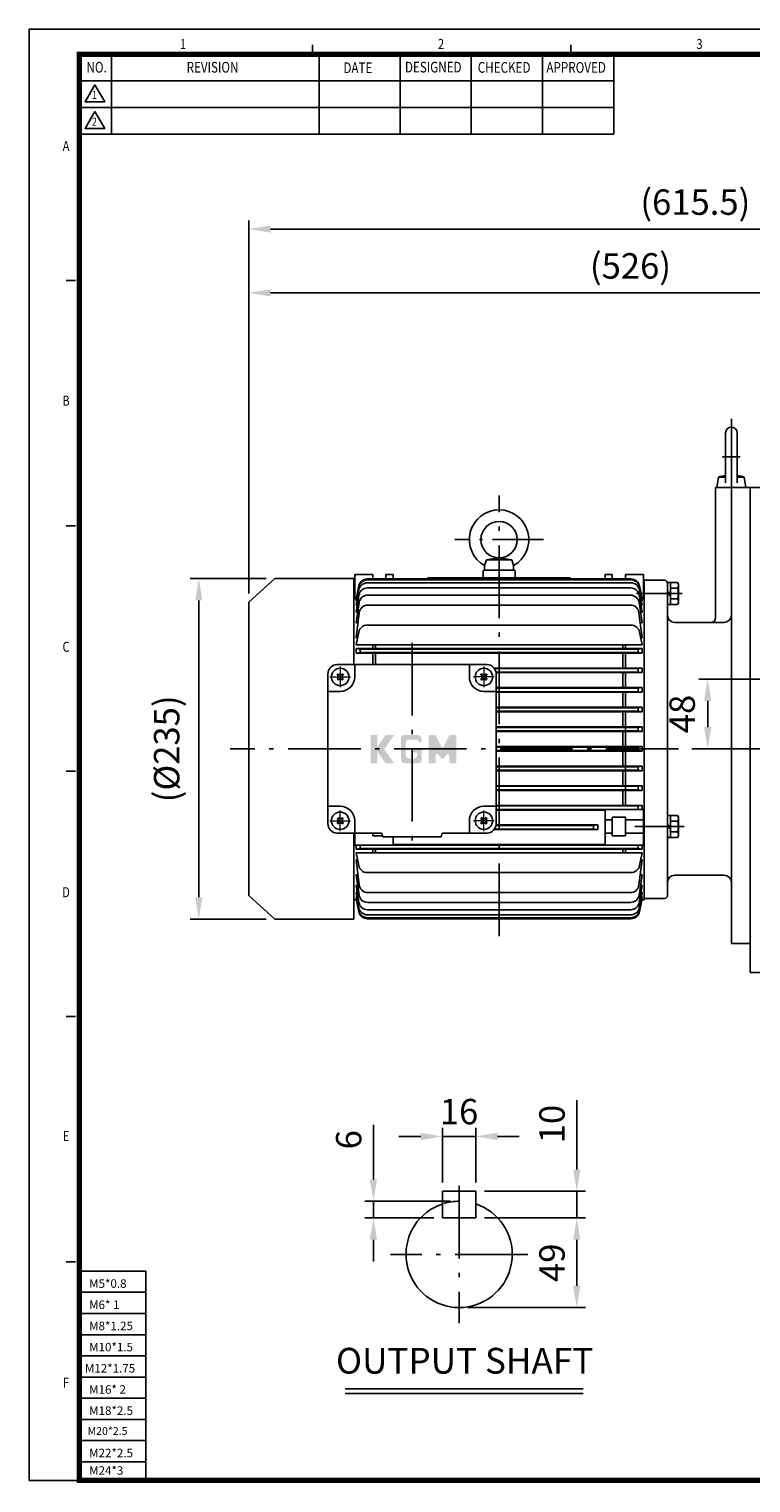
# Model space of a CAD drawing. Units: millimetres. Extents: x 24339 to 25764, y 6594 to 7595.
# Drawn here: x 24339 to 24836, y 6594 to 7595 of the extents above; entities that cross this region are included whole.
import ezdxf
from ezdxf.enums import TextEntityAlignment as Align

# ---------------------------------------------------------------- set-up
doc = ezdxf.new("R2010")
doc.units = ezdxf.units.MM
doc.header["$LTSCALE"] = 4
for name, pattern in [('CENTER', [18.25, 12.5, -2.5, 0.75, -2.5]), ('CENTER2', [28.575, 19.05, -3.175, 3.175, -3.175]), ('HIDDEN', [3.75, 2.5, -1.25])]:
    doc.linetypes.add(name, pattern=pattern)
for name, color, linetype in [('1', 7, 'Continuous'), ('2', 3, 'CENTER'), ('4', 4, 'Continuous'), ('LI', 3, 'Continuous')]:
    doc.layers.add(name, color=color, linetype=linetype)
doc.layers.add('CENTER', color=1, linetype='CENTER', lineweight=13)
doc.styles.add('ROMANS', font='arial.ttf', dxfattribs={"height": 2.5})
doc.styles.get("Standard").update_dxf_attribs({"font": 'romans.shx', "width": 0.8, "height": 17.5})
doc.dimstyles.new('ISO-25', dxfattribs={"dimtxt": 2.5, "dimasz": 2.5, "dimexe": 1.25, "dimexo": 0.625, "dimtad": 1, "dimdsep": 46, "dimtxsty": 'Standard', "dimcen": 2.5, "dimazin": 2, "dimtfac": 1, "dimtmove": 0, "dimatfit": 3, "dimfxl": 0, "dimarcsym": 0})

# ---------------------------------------------------------------- blocks, each defined once
blk = doc.blocks.new('*D1')
at = {"layer": '4', "color": 4, "lineweight": -2, "transparency": 16777216}
for p, q in [((24576.2, 6803.4), (24576.2, 6841)), ((24629.2, 6788.4), (24570.2, 6788.4)), ((24576.2, 6776.9), (24576.2, 6788.4)), ((24617.8, 6776.9), (24570.2, 6776.9)), ((24576.2, 6761.9), (24576.2, 6746.9))]:
    blk.add_line(p, q, dxfattribs=at)
at = {"layer": '4', "color": 4, "transparency": 16777216}
for points in [[(24573.7, 6803.4), (24578.7, 6803.4), (24576.2, 6788.4)], [(24573.7, 6761.9), (24578.7, 6761.9), (24576.2, 6776.9)]]:
    blk.add_solid(points, dxfattribs=at)
at = {"layer": 'DEFPOINTS', "color": 0, "transparency": 16777216}
for p in [(24635.2, 6788.4), (24576.2, 6776.9), (24623.8, 6776.9)]:
    blk.add_point(p, dxfattribs=at)
at = {"layer": '4', "color": 4, "transparency": 16777216, "insert": (24561.4, 6830.7), "char_height": 17.5, "attachment_point": 5, "rotation": 90}
blk.add_mtext('6', dxfattribs=at)
blk = doc.blocks.new('*D2')
at = {"layer": '4', "color": 4, "lineweight": -2, "transparency": 16777216}
for p, q in [((24623.8, 6801.2), (24623.8, 6839)), ((24646.7, 6801.2), (24646.7, 6839)), ((24608.8, 6833), (24593.8, 6833)), ((24623.8, 6833), (24646.7, 6833)), ((24661.7, 6833), (24676.7, 6833))]:
    blk.add_line(p, q, dxfattribs=at)
at = {"layer": '4', "color": 4, "transparency": 16777216}
for points in [[(24608.8, 6835.5), (24608.8, 6830.5), (24623.8, 6833)], [(24661.7, 6835.5), (24661.7, 6830.5), (24646.7, 6833)]]:
    blk.add_solid(points, dxfattribs=at)
at = {"layer": 'DEFPOINTS', "color": 0, "transparency": 16777216}
for p in [(24646.7, 6833), (24623.8, 6795.2), (24646.7, 6795.2)]:
    blk.add_point(p, dxfattribs=at)
at = {"layer": '4', "color": 4, "transparency": 16777216, "insert": (24635.2, 6847.8), "char_height": 17.5, "attachment_point": 5}
blk.add_mtext('16', dxfattribs=at)
blk = doc.blocks.new('*D3')
at = {"layer": '4', "color": 4, "lineweight": -2, "transparency": 16777216}
for p, q in [((24652.7, 6776.9), (24722.3, 6776.9)), ((24716.3, 6730.2), (24716.3, 6761.9)), ((24641.2, 6715.2), (24722.3, 6715.2))]:
    blk.add_line(p, q, dxfattribs=at)
at = {"layer": '4', "color": 4, "transparency": 16777216}
for points in [[(24713.8, 6761.9), (24718.8, 6761.9), (24716.3, 6776.9)], [(24713.8, 6730.2), (24718.8, 6730.2), (24716.3, 6715.2)]]:
    blk.add_solid(points, dxfattribs=at)
at = {"layer": 'DEFPOINTS', "color": 0, "transparency": 16777216}
for p in [(24646.7, 6776.9), (24716.3, 6776.9), (24635.2, 6715.2)]:
    blk.add_point(p, dxfattribs=at)
at = {"layer": '4', "color": 4, "transparency": 16777216, "insert": (24701.5, 6746), "char_height": 17.5, "attachment_point": 5, "rotation": 90}
blk.add_mtext('49', dxfattribs=at)
blk = doc.blocks.new('*D4')
at = {"layer": '4', "color": 4, "lineweight": -2, "transparency": 16777216}
for p, q in [((24716.3, 6810.2), (24716.3, 6857.9)), ((24652.7, 6795.2), (24722.3, 6795.2)), ((24716.3, 6776.9), (24716.3, 6795.2)), ((24652.7, 6776.9), (24722.3, 6776.9)), ((24716.3, 6761.9), (24716.3, 6746.9))]:
    blk.add_line(p, q, dxfattribs=at)
at = {"layer": '4', "color": 4, "transparency": 16777216}
for points in [[(24713.8, 6810.2), (24718.8, 6810.2), (24716.3, 6795.2)], [(24713.8, 6761.9), (24718.8, 6761.9), (24716.3, 6776.9)]]:
    blk.add_solid(points, dxfattribs=at)
at = {"layer": 'DEFPOINTS', "color": 0, "transparency": 16777216}
for p in [(24646.7, 6795.2), (24716.3, 6795.2), (24646.7, 6776.9)]:
    blk.add_point(p, dxfattribs=at)
at = {"layer": '4', "color": 4, "transparency": 16777216, "insert": (24701.5, 6841.5), "char_height": 17.5, "attachment_point": 5, "rotation": 90}
blk.add_mtext('10', dxfattribs=at)
blk = doc.blocks.new('*D32')
at = {"layer": '4', "color": 0, "lineweight": -2, "transparency": 16777216}
for p, q in [((24816.8, 7147.8), (24800.5, 7147.8)), ((24806.5, 7132.8), (24806.5, 7114.8)), ((24816.8, 7099.8), (24800.5, 7099.8))]:
    blk.add_line(p, q, dxfattribs=at)
at = {"layer": '4', "color": 0, "transparency": 16777216}
for points in [[(24804, 7132.8), (24809, 7132.8), (24806.5, 7147.8)], [(24804, 7114.8), (24809, 7114.8), (24806.5, 7099.8)]]:
    blk.add_solid(points, dxfattribs=at)
at = {"layer": 'DEFPOINTS', "color": 0, "transparency": 16777216}
for p in [(24822.8, 7147.8), (24806.5, 7099.8), (24822.8, 7099.8)]:
    blk.add_point(p, dxfattribs=at)
at = {"layer": '4', "color": 0, "transparency": 16777216, "insert": (24791.2, 7123.8), "char_height": 17.5, "attachment_point": 5, "rotation": 90}
blk.add_mtext('48', dxfattribs=at)
blk = doc.blocks.new('*D33')
at = {"layer": '4', "color": 0, "lineweight": -2, "transparency": 16777216}
for p, q in [((24490.3, 7206.8), (24490.3, 7419.7)), ((25016.3, 7343.8), (25016.3, 7419.7)), ((25001.3, 7413.7), (24505.3, 7413.7))]:
    blk.add_line(p, q, dxfattribs=at)
at = {"layer": '4', "color": 0, "transparency": 16777216}
for points in [[(24505.3, 7416.2), (24505.3, 7411.2), (24490.3, 7413.7)], [(25001.3, 7416.2), (25001.3, 7411.2), (25016.3, 7413.7)]]:
    blk.add_solid(points, dxfattribs=at)
at = {"layer": 'DEFPOINTS', "color": 0, "transparency": 16777216}
for p in [(24490.3, 7413.7), (25016.3, 7337.8), (24490.3, 7200.8)]:
    blk.add_point(p, dxfattribs=at)
at = {"layer": '4', "color": 0, "transparency": 16777216, "insert": (24753.3, 7430), "char_height": 17.5, "attachment_point": 5}
blk.add_mtext('(526)', dxfattribs=at)
blk = doc.blocks.new('*D34')
at = {"layer": '4', "color": 0, "lineweight": -2, "transparency": 16777216}
for p, q in [((24490.3, 7206.8), (24490.3, 7463.6)), ((24505.3, 7457.6), (25090.8, 7457.6)), ((25105.8, 7180.3), (25105.8, 7463.6))]:
    blk.add_line(p, q, dxfattribs=at)
at = {"layer": '4', "color": 0, "transparency": 16777216}
for points in [[(24505.3, 7460.1), (24505.3, 7455.1), (24490.3, 7457.6)], [(25090.8, 7460.1), (25090.8, 7455.1), (25105.8, 7457.6)]]:
    blk.add_solid(points, dxfattribs=at)
at = {"layer": 'DEFPOINTS', "color": 0, "transparency": 16777216}
for p in [(25105.8, 7457.6), (24490.3, 7200.8), (25105.8, 7174.3)]:
    blk.add_point(p, dxfattribs=at)
at = {"layer": '4', "color": 0, "transparency": 16777216, "insert": (24798, 7473.9), "char_height": 17.5, "attachment_point": 5}
blk.add_mtext('(615.5)', dxfattribs=at)
blk = doc.blocks.new('A$C4A511A03')
for p, q in [((0.3, 3.2), (0, 3.4)), ((0.3, 1.1), (0, 0.9)), ((1.1, 4), (0.9, 4.3)), ((1.1, 0.3), (0.9, 0)), ((3.2, 4), (3.4, 4.3)), ((3.2, 0.3), (3.4, 0)), ((4, 3.2), (4.3, 3.4)), ((4, 1.1), (4.3, 0.9))]:
    blk.add_line(p, q)
for centre, radius, start, end in [((2.2, 2.2), 2.5, 120, 150), ((2.2, 2.2), 2.5, 210, 240), ((-0.3, 2.2), 1.25, 300, 60), ((2.2, 4.7), 1.25, 210, 330), ((2.2, -0.3), 1.25, 30, 150), ((2.2, 2.2), 2.5, 30, 60), ((4.7, 2.2), 1.25, 120, 240), ((2.2, 2.2), 2.5, 300, 330)]:
    blk.add_arc(centre, radius, start, end)
blk = doc.blocks.new('*D37')
at = {"layer": '4', "color": 0, "lineweight": -2, "transparency": 16777216}
for p, q in [((24502.3, 7217), (24449.9, 7217)), ((24455.9, 7202), (24455.9, 6997.6)), ((24502.3, 6982.6), (24449.9, 6982.6))]:
    blk.add_line(p, q, dxfattribs=at)
at = {"layer": '4', "color": 0, "transparency": 16777216}
for points in [[(24453.4, 7202), (24458.4, 7202), (24455.9, 7217)], [(24453.4, 6997.6), (24458.4, 6997.6), (24455.9, 6982.6)]]:
    blk.add_solid(points, dxfattribs=at)
at = {"layer": 'DEFPOINTS', "color": 0, "transparency": 16777216}
for p in [(24508.3, 7217), (24455.9, 6982.6), (24508.3, 6982.6)]:
    blk.add_point(p, dxfattribs=at)
at = {"layer": '4', "color": 0, "transparency": 16777216, "insert": (24436, 7099.8), "char_height": 17.5, "attachment_point": 5, "rotation": 90}
blk.add_mtext('(%%C235)', dxfattribs=at)

msp = doc.modelspace()

# ---------------------------------------------------------------- hatches: boundary and pattern name
at = {"layer": '4', "lineweight": 15}
h = msp.add_hatch(color=256, dxfattribs=at)
h.paths.add_polyline_path([(24583.664, 7099.525), (24590.517, 7109.312), (24584.583, 7109.312), (24579.357, 7101.848, 0.31529879), (24579.357, 7097.201), (24584.583, 7089.738), (24590.517, 7089.738)])
h.paths.add_polyline_path([(24607.091, 7089.817, 0.41421356), (24609.521, 7092.247), (24609.521, 7098.792, 0.41421356), (24607.901, 7100.413), (24603.035, 7100.413), (24603.035, 7098.793, 0.41421356), (24604.655, 7097.172), (24606.28, 7097.172), (24606.28, 7095.488, -0.41421356), (24603.85, 7093.058), (24600.838, 7093.058, -0.41421356), (24598.407, 7095.488), (24598.407, 7103.718, -0.41421356), (24600.838, 7106.149), (24606.28, 7106.149, -0.41421356), (24607.091, 7105.338), (24607.091, 7104.528), (24609.521, 7104.528), (24609.521, 7106.149, 0.41421356), (24606.28, 7109.39), (24597.597, 7109.39, 0.41421356), (24595.166, 7106.959), (24595.166, 7092.247, 0.41421356), (24597.597, 7089.817)])
h.paths.add_polyline_path([(24628.525, 7095.183), (24628.525, 7090.872, 0.41421356), (24629.66, 7089.738), (24632.252, 7089.738, 0.41421356), (24633.387, 7090.872), (24633.387, 7108.178, 0.41421356), (24632.252, 7109.312), (24629.236, 7109.312, 0.28734054), (24628.215, 7108.673), (24624.799, 7101.629, -0.62639948), (24622.758, 7101.629), (24619.342, 7108.673, 0.28734053), (24618.321, 7109.312), (24615.304, 7109.312, 0.41421356), (24614.17, 7108.178), (24614.17, 7090.872, 0.41421356), (24615.304, 7089.738), (24617.897, 7089.738, 0.41421356), (24619.032, 7090.872), (24619.032, 7095.183, -0.73567998), (24621.099, 7095.827), (24622.845, 7093.3, 0.52461877), (24624.712, 7093.3), (24626.458, 7095.827, -0.73567999)])
at = {"layer": 'LI'}
msp.add_hatch(color=4, dxfattribs=at).paths.add_polyline_path([(24578.857, 7109.227), (24574.388, 7109.227), (24574.388, 7089.709), (24578.857, 7089.709)])

# ---------------------------------------------------------------- linework, layer by layer
at = {"color": 4}
for p, q in [((24338.91, 7595.286), (25762.015, 7595.286)), ((24338.91, 7595.286), (24338.91, 6596.236)), ((24373.611, 6596.236), (24338.91, 6596.236))]:
    msp.add_line(p, q, dxfattribs=at)
for p, q in [((24827.812, 7279.812), (24817.812, 7279.812)), ((24835.812, 7279.812), (24835.812, 7147.812)), ((24654.12, 7229.812), (24652.786, 7225.917)), ((24662.786, 7231.312), (24654.12, 7229.812)), ((24671.453, 7229.812), (24654.12, 7229.812)), ((24671.453, 7229.812), (24662.786, 7231.312)), ((24672.786, 7225.917), (24671.453, 7229.812)), ((24562.786, 7211.241), (24562.786, 7217.012)), ((24563.286, 7203.134), (24563.286, 7219.849)), ((24563.286, 7219.849), (24575.786, 7219.849)), ((24575.786, 7216.803), (24575.786, 7219.849)), ((24584.786, 7216.803), (24584.786, 7219.849)), ((24584.786, 7219.849), (24589.786, 7219.849)), ((24589.786, 7216.803), (24589.786, 7219.849)), ((24652.786, 7225.917), (24652.786, 7222.812)), ((24672.786, 7222.812), (24672.786, 7225.917)), ((24735.786, 7216.803), (24735.786, 7219.849)), ((24740.786, 7219.849), (24735.786, 7219.849)), ((24740.786, 7216.803), (24740.786, 7219.849)), ((24762.286, 7219.849), (24749.786, 7219.849)), ((24749.786, 7216.803), (24749.786, 7219.849)), ((24762.286, 7203.134), (24762.286, 7219.849)), ((24562.786, 7202.812), (24562.786, 7215.821)), ((24562.786, 7215.812), (24562.786, 7157.812)), ((24562.786, 7215.812), (24563.286, 7215.812)), ((24562.786, 7202.812), (24562.786, 7215.812)), ((24562.786, 7215.812), (24562.786, 7157.812)), ((24762.786, 7215.821), (24762.286, 7215.821)), ((24762.786, 7215.812), (24776.786, 7215.812)), ((24762.812, 7215.812), (24776.812, 7215.812)), ((24778.786, 7214.247), (24778.786, 7099.812)), ((24785.705, 7214.247), (24778.786, 7214.247)), ((24780.786, 7214.247), (24780.786, 7199.236)), ((24785.705, 7210.495), (24780.786, 7210.495)), ((24785.705, 7214.247), (24786.286, 7213.241)), ((24786.286, 7213.241), (24786.286, 7200.241)), ((24562.786, 7203.821), (24562.786, 7199.812)), ((24562.786, 7202.241), (24562.786, 7203.323)), ((24562.786, 7203.312), (24562.786, 7199.812)), ((24562.786, 7203.312), (24562.786, 7199.812)), ((24562.786, 7203.312), (24562.786, 7157.812)), ((24562.786, 7157.812), (24562.786, 7203.312)), ((24562.786, 7202.812), (24562.786, 7199.812)), ((24562.786, 7199.812), (24562.786, 7202.812)), ((24562.786, 7202.812), (24562.786, 7199.812)), ((24562.786, 7202.812), (24562.786, 7199.812)), ((24562.786, 7202.812), (24562.786, 7199.812)), ((24562.786, 7157.812), (24562.786, 7202.312)), ((24562.786, 7202.312), (24562.786, 7157.812)), ((24562.786, 7202.312), (24562.786, 7199.812)), ((24562.786, 7202.312), (24562.786, 7199.812)), ((24562.786, 7202.241), (24562.786, 7199.812)), ((24562.786, 7199.812), (24562.786, 7157.812)), ((24564.354, 7203.134), (24563.286, 7203.134)), ((24761.219, 7203.134), (24762.286, 7203.134)), ((24778.786, 7199.236), (24785.705, 7199.236)), ((24785.705, 7202.988), (24780.786, 7202.988)), ((24786.286, 7200.241), (24785.705, 7199.236)), ((24817.812, 7186.812), (24783.786, 7186.812)), ((24788.294, 7186.812), (24783.812, 7186.812)), ((24817.812, 7186.812), (24788.294, 7186.812)), ((24761.286, 7168.921), (24564.286, 7168.921)), ((24758.523, 7168.526), (24567.05, 7168.526)), ((24758.523, 7166.116), (24567.05, 7166.116)), ((24761.286, 7165.748), (24564.286, 7165.748)), ((24761.286, 7155.445), (24659.303, 7155.445)), ((24758.523, 7155.021), (24659.625, 7155.021)), ((24758.339, 7152.622), (24660.653, 7152.622)), ((24660.653, 7152.622), (24758.523, 7152.622)), ((24761.286, 7152.244), (24660.719, 7152.244)), ((24761.286, 7141.94), (24660.786, 7141.94)), ((24758.523, 7141.521), (24660.786, 7141.521)), ((24758.523, 7139.122), (24660.786, 7139.122)), ((24761.286, 7138.739), (24660.786, 7138.739)), ((24748.054, 7138.731), (24748.054, 7128.403)), ((24749.786, 7138.731), (24749.786, 7128.403)), ((24761.286, 7128.434), (24660.786, 7128.434)), ((24758.523, 7128.021), (24660.786, 7128.021)), ((24758.523, 7128.021), (24761.286, 7128.434)), ((24758.523, 7128.021), (24758.523, 7125.622)), ((24761.286, 7128.434), (24761.286, 7125.233)), ((24758.523, 7125.622), (24660.786, 7125.622)), ((24761.286, 7125.233), (24660.786, 7125.233)), ((24748.054, 7125.203), (24748.054, 7114.934)), ((24749.786, 7125.203), (24749.786, 7114.934)), ((24749.786, 7060.886), (24749.786, 7120.312)), ((24758.523, 7125.622), (24761.286, 7125.233)), ((24761.286, 7114.921), (24660.786, 7114.921)), ((24758.523, 7114.521), (24660.786, 7114.521)), ((24758.523, 7112.122), (24660.786, 7112.122)), ((24761.286, 7111.727), (24660.786, 7111.727)), ((24748.054, 7111.734), (24748.054, 7101.422)), ((24749.786, 7111.734), (24749.786, 7101.422)), ((24758.339, 7114.521), (24754.489, 7114.521)), ((24758.523, 7114.521), (24761.286, 7114.921)), ((24758.523, 7114.521), (24758.523, 7112.122)), ((24758.523, 7112.122), (24761.286, 7111.727)), ((24761.286, 7111.727), (24761.286, 7114.921)), ((24761.286, 7101.422), (24660.786, 7101.422)), ((24758.523, 7101.018), (24660.786, 7101.018)), ((24758.523, 7098.607), (24660.786, 7098.607)), ((24761.286, 7098.202), (24660.786, 7098.202)), ((24748.054, 7098.202), (24748.054, 7087.91)), ((24749.786, 7098.202), (24749.786, 7087.91)), ((24758.523, 7101.018), (24761.286, 7101.422)), ((24758.523, 7101.018), (24758.523, 7098.607)), ((24758.523, 7098.607), (24761.286, 7098.202)), ((24761.286, 7099.812), (24761.286, 7101.422)), ((24761.286, 7099.812), (24761.286, 7098.202)), ((24778.786, 7099.812), (24778.786, 6998.812)), ((24761.286, 7087.897), (24660.786, 7087.897)), ((24758.523, 7087.503), (24660.786, 7087.503)), ((24758.523, 7087.503), (24761.286, 7087.897)), ((24758.523, 7087.503), (24758.523, 7085.104)), ((24761.286, 7087.897), (24761.286, 7084.703)), ((24758.523, 7085.104), (24660.786, 7085.104)), ((24761.286, 7084.703), (24660.786, 7084.703)), ((24748.054, 7074.422), (24748.054, 7084.71)), ((24748.054, 7084.691), (24748.054, 7074.41)), ((24749.786, 7084.71), (24749.786, 7074.41)), ((24749.786, 7074.422), (24749.786, 7084.71)), ((24758.339, 7085.104), (24754.489, 7085.104)), ((24758.523, 7085.104), (24761.286, 7084.703)), ((24761.286, 7074.391), (24660.786, 7074.391)), ((24758.523, 7074.003), (24660.786, 7074.003)), ((24758.523, 7071.604), (24660.786, 7071.604)), ((24761.286, 7071.19), (24660.786, 7071.19)), ((24748.054, 7060.893), (24748.054, 7071.222)), ((24748.054, 7060.893), (24748.054, 7071.222)), ((24748.054, 7071.192), (24748.054, 7060.893)), ((24749.786, 7060.893), (24749.786, 7071.222)), ((24749.786, 7060.893), (24749.786, 7071.222)), ((24749.786, 7071.192), (24749.786, 7060.893)), ((24758.523, 7074.003), (24761.286, 7074.391)), ((24758.523, 7074.003), (24758.523, 7071.604)), ((24758.523, 7071.604), (24761.286, 7071.19)), ((24761.286, 7071.19), (24761.286, 7074.391)), ((24761.286, 7060.886), (24660.786, 7060.886)), ((24758.523, 7060.503), (24660.786, 7060.503)), ((24735.786, 7058.104), (24660.786, 7058.104)), ((24735.786, 7057.684), (24660.786, 7057.684)), ((24735.786, 7047.421), (24735.786, 7058.12)), ((24762.286, 7033.526), (24762.286, 7058.12)), ((24727.81, 7047.003), (24660.653, 7047.003)), ((24660.653, 7047.003), (24727.81, 7047.003)), ((24730.786, 7047.381), (24660.719, 7047.381)), ((24740.786, 7050.821), (24735.786, 7050.821)), ((24735.786, 7033.509), (24735.786, 7047.381)), ((24740.786, 7047.421), (24740.786, 7052.821)), ((24749.786, 7052.821), (24740.786, 7052.821)), ((24740.786, 7039.821), (24740.786, 7047.381)), ((24749.786, 7052.821), (24749.786, 7047.421)), ((24749.786, 7039.821), (24749.786, 7052.821)), ((24749.786, 7047.421), (24749.786, 7052.821)), ((24785.705, 7053.818), (24778.786, 7053.818)), ((24780.786, 7053.818), (24780.786, 7038.807)), ((24785.705, 7050.065), (24780.786, 7050.065)), ((24785.705, 7053.818), (24786.286, 7052.812)), ((24786.286, 7052.812), (24786.286, 7039.812)), ((24562.786, 7041.821), (24575.786, 7041.821)), ((24562.786, 6996.312), (24562.786, 7041.812)), ((24562.786, 6995.803), (24562.786, 7041.812)), ((24562.786, 7041.812), (24562.786, 6996.312)), ((24562.786, 6995.803), (24562.786, 7041.812)), ((24562.786, 7041.812), (24562.786, 6996.312)), ((24563.286, 7033.526), (24563.286, 7041.812)), ((24575.786, 7041.812), (24575.786, 7039.821)), ((24575.786, 7039.821), (24575.786, 7041.812)), ((24575.786, 7041.812), (24575.786, 7039.821)), ((24575.786, 7039.821), (24575.786, 7041.812)), ((24575.786, 7039.821), (24575.786, 7041.812)), ((24575.786, 7039.821), (24582.65, 7039.821)), ((24622.786, 7039.312), (24582.786, 7039.312)), ((24589.786, 7033.509), (24589.786, 7039.312)), ((24730.786, 7044.179), (24659.303, 7044.179)), ((24727.81, 7044.604), (24659.625, 7044.604)), ((24740.786, 7041.821), (24735.786, 7041.821)), ((24749.786, 7039.821), (24740.786, 7039.821)), ((24749.786, 7044.179), (24749.786, 7039.821)), ((24749.786, 7039.821), (24749.786, 7044.179)), ((24778.786, 7038.807), (24785.705, 7038.807)), ((24785.705, 7042.559), (24780.786, 7042.559)), ((24786.286, 7039.812), (24785.705, 7038.807)), ((24761.286, 7030.703), (24564.286, 7030.703)), ((24758.523, 7031.098), (24567.05, 7031.098)), ((24735.786, 7033.877), (24589.786, 7033.877)), ((24735.786, 7033.509), (24589.786, 7033.509)), ((24748.054, 7028.129), (24748.054, 7030.703)), ((24748.054, 7030.316), (24748.054, 7028.129)), ((24749.786, 7028.129), (24749.786, 7030.703)), ((24749.786, 7030.316), (24749.786, 7028.129)), ((24817.063, 7012.812), (24783.786, 7012.812)), ((24788.294, 7012.812), (24783.812, 7012.812)), ((24817.812, 7012.812), (24788.294, 7012.812)), ((24762.786, 6996.812), (24776.786, 6996.812)), ((24762.786, 6995.803), (24762.786, 6996.812)), ((24762.812, 6996.812), (24776.786, 6996.812)), ((24635.243, 6795.212), (24623.809, 6795.212)), ((24646.678, 6795.212), (24623.809, 6795.212)), ((24623.809, 6795.212), (24623.809, 6776.916)), ((24635.243, 6795.212), (24646.678, 6795.212)), ((24646.678, 6776.916), (24646.678, 6795.212)), ((24635.243, 6776.916), (24623.809, 6776.916)), ((24623.809, 6776.916), (24646.678, 6776.916)), ((24635.243, 6776.916), (24646.678, 6776.916)), ((24556.739, 6655.91), (24720.677, 6655.91))]:
    msp.add_line(p, q)
msp.add_lwpolyline([(24818.812, 7282.917), (24818.812, 7317.312, -1), (24826.812, 7317.312), (24826.812, 7282.917)], format="xyb")
msp.add_lwpolyline([(24818.812, 7286.812), (24814.046, 7286.812), (24812.812, 7279.812), (24832.812, 7279.812), (24831.577, 7286.812), (24826.812, 7286.812)])
msp.add_circle((24662.786, 7243.812), 12.5)
for centre, radius, start, end in [((24822.812, 7261.95), 26.363, 98.727214, 109.420951), ((24822.812, 7261.95), 26.363, 70.579049, 81.272786), ((24662.786, 7243.812), 20.5, 299.196404, 240.803596), ((24776.786, 7213.812), 2, 0, 90), ((24782.966, 7212.371), 3.32, 325.591013, 34.408987), ((24773.259, 7206.741), 13, 343.219857, 16.780143), ((24782.966, 7201.112), 3.32, 325.591013, 34.408987), ((24783.786, 7191.812), 5, 180, 270), ((24783.812, 7191.812), 5, 180, 270), ((24817.812, 7191.812), 5, 270, 0), ((24782.966, 7051.942), 3.32, 325.591013, 34.408987), ((24773.259, 7046.312), 13, 343.219857, 16.780143), ((24782.966, 7040.683), 3.32, 325.591013, 34.408987), ((24783.786, 7007.812), 5, 90, 180), ((24783.812, 7007.812), 5, 90, 180), ((24817.812, 7007.812), 5, 0, 90), ((24776.786, 6998.812), 2, 270, 0), ((24635.243, 6751.76), 36.59, 127.404896, 71.790043), ((24635.243, 6751.76), 36.59, 108.209957, 127.404896)]:
    msp.add_arc(centre, radius, start, end)
at = {"color": 2}
msp.add_arc((24635.243, 6751.76), 36.59, 90, 106.763139, dxfattribs=at)
at = {"layer": '1'}
for p, q in [((24534.28, 7577.935), (24534.28, 7584.442)), ((24712.124, 7577.935), (24712.124, 7584.442)), ((24741.797, 7522.879), (24741.797, 7578.107)), ((24373.611, 7522.879), (24741.797, 7522.879)), ((24364.475, 7422.231), (24370.981, 7422.231)), ((24811.812, 7279.812), (24835.812, 7279.812)), ((24835.812, 7279.812), (24835.812, 6945.812)), ((24835.812, 7279.812), (24851.812, 7279.812)), ((24364.475, 7253.35), (24370.981, 7253.35)), ((24835.812, 7253.812), (24835.812, 6965.812)), ((24562.786, 7217.012), (24508.286, 7217.012)), ((24762.786, 7215.812), (24762.786, 6996.812)), ((24490.286, 7200.812), (24490.286, 7099.812)), ((24562.786, 7203.312), (24562.786, 7199.812)), ((24562.786, 7202.812), (24562.786, 7199.812)), ((24835.812, 7147.812), (24835.812, 6945.864)), ((24490.286, 6998.812), (24490.286, 7099.812)), ((24364.475, 7084.469), (24370.981, 7084.469)), ((24562.786, 6982.612), (24508.286, 6982.612)), ((24835.812, 6965.812), (24822.812, 6965.812)), ((24835.812, 6963.364), (24835.812, 6974.479)), ((24835.812, 6945.812), (24864.812, 6945.812)), ((24364.475, 6915.588), (24370.981, 6915.588)), ((24364.475, 6746.707), (24370.981, 6746.707)), ((24419.379, 6740.243), (24373.611, 6740.243)), ((24419.379, 6740.243), (24419.379, 6596.236))]:
    msp.add_line(p, q, dxfattribs=at)
at = {"layer": '1', "color": 4}
for p, q in [((24835.812, 7035.231), (24835.812, 7051.053)), ((24835.812, 7032.231), (24835.812, 7016.075))]:
    msp.add_line(p, q, dxfattribs=at)
at = {"layer": '1', "const_width": 3.558}
msp.add_lwpolyline([(25762.015, 7577.935), (24373.611, 7577.935), (24373.611, 6596.236), (25762.015, 6596.236)], close=True, dxfattribs=at)
at = {"layer": '1'}
for points in [[(24384.247, 7557.006), (24377.471, 7545.27), (24391.023, 7545.27)], [(24384.247, 7538.597), (24377.471, 7526.861), (24391.023, 7526.861)]]:
    msp.add_lwpolyline(points, close=True, dxfattribs=at)
msp.add_point((24835.812, 6970.812), dxfattribs=at)
at = {"layer": '2'}
for p, q in [((24822.812, 7326.979), (24822.812, 7269.767)), ((24816.812, 7300.812), (24828.812, 7300.812)), ((24662.786, 6970.803), (24662.786, 7274.312)), ((24822.812, 7257.518), (24822.812, 7224.754)), ((24788.812, 7206.741), (24757.341, 7206.741)), ((24602.786, 7172.812), (24602.786, 7026.812)), ((24813.228, 7147.812), (25113.762, 7147.812)), ((24859.434, 7099.812), (24477.459, 7099.812)), ((24756.217, 7046.312), (24790.185, 7046.312)), ((24635.243, 6799.01), (24635.243, 6704.51)), ((24682.493, 6751.76), (24587.993, 6751.76))]:
    msp.add_line(p, q, dxfattribs=at)
at = {"layer": '2', "ltscale": 0.7}
msp.add_line((24693.286, 7243.812), (24632.286, 7243.812), dxfattribs=at)
at = {"layer": '2', "ltscale": 3}
msp.add_line((24806.236, 7099.812), (24795.684, 7099.812), dxfattribs=at)
at = {"layer": '4', "ltscale": 0.5}
for p, q in [((24395.702, 7578.107), (24395.702, 7541.288)), ((24538.822, 7578.107), (24538.822, 7522.879)), ((24594.523, 7578.107), (24594.523, 7522.879)), ((24643.614, 7578.107), (24643.614, 7522.879)), ((24692.705, 7578.107), (24692.705, 7522.879))]:
    msp.add_line(p, q, dxfattribs=at)
at = {"layer": '4'}
for p, q in [((24395.702, 7559.697), (24395.702, 7578.107)), ((24373.611, 7559.697), (24741.797, 7559.697)), ((24395.702, 7522.879), (24395.702, 7559.697)), ((24373.611, 7541.288), (24741.797, 7541.288)), ((24780.786, 7206.741), (24778.786, 7208.211)), ((24778.786, 7206.741), (24780.786, 7205.225)), ((24835.812, 7064.717), (24835.812, 7053.803)), ((24835.812, 7044.539), (24835.812, 7057.049)), ((24780.786, 7046.312), (24778.786, 7047.782)), ((24778.786, 7046.312), (24780.786, 7044.796)), ((24835.812, 7043.717), (24835.812, 7031.772)), ((24835.812, 6988.812), (24835.812, 6996.005)), ((24419.379, 6725.663), (24373.611, 6725.663)), ((24419.379, 6711.083), (24373.611, 6711.083)), ((24419.379, 6696.502), (24373.611, 6696.502)), ((24419.379, 6681.922), (24373.611, 6681.922)), ((24419.379, 6667.342), (24373.611, 6667.342)), ((24556.739, 6659.135), (24720.677, 6659.135)), ((24419.379, 6652.761), (24373.611, 6652.761)), ((24419.379, 6638.181), (24373.611, 6638.181)), ((24419.379, 6623.601), (24373.611, 6623.601)), ((24419.379, 6609.02), (24373.611, 6609.02))]:
    msp.add_line(p, q, dxfattribs=at)
at = {"layer": '4', "color": 0}
for p, q in [((24835.812, 7279.812), (24811.812, 7279.812)), ((24811.812, 7189.812), (24811.812, 7279.812)), ((24822.812, 7099.812), (24822.812, 7279.812)), ((24490.286, 7200.812), (24508.286, 7217.012)), ((24753.591, 7216.803), (24571.982, 7216.803)), ((24753.562, 7216.136), (24572.011, 7216.136)), ((24711.786, 7217.516), (24613.786, 7217.516)), ((24651.786, 7217.516), (24651.786, 7222.312)), ((24673.286, 7222.812), (24652.286, 7222.812)), ((24673.786, 7217.516), (24673.786, 7222.312)), ((24564.286, 7202.791), (24566.095, 7211.964)), ((24566.117, 7211.263), (24564.286, 7201.691)), ((24566.16, 7209.151), (24564.286, 7198.749)), ((24753.507, 7214.088), (24572.065, 7214.088)), ((24753.429, 7210.613), (24572.144, 7210.613)), ((24759.412, 7209.151), (24761.286, 7198.749)), ((24759.455, 7211.263), (24761.286, 7201.691)), ((24761.286, 7202.791), (24759.477, 7211.964)), ((24562.786, 7202.312), (24562.786, 7157.812)), ((24562.786, 7199.812), (24562.786, 7157.812)), ((24566.223, 7205.585), (24564.286, 7193.798)), ((24566.306, 7200.444), (24564.286, 7186.492)), ((24565.1, 7198.749), (24564.286, 7198.749)), ((24564.286, 7198.749), (24565.1, 7198.749)), ((24753.329, 7205.584), (24572.244, 7205.584)), ((24753.211, 7198.803), (24572.361, 7198.803)), ((24759.267, 7200.444), (24761.286, 7186.492)), ((24759.349, 7205.585), (24761.286, 7193.798)), ((24564.286, 7193.798), (24565.344, 7193.798)), ((24566.405, 7193.531), (24564.286, 7176.185)), ((24564.286, 7186.492), (24565.546, 7186.492)), ((24759.167, 7193.531), (24761.286, 7176.185)), ((24761.286, 7186.492), (24760.027, 7186.492)), ((24761.286, 7193.798), (24760.229, 7193.798)), ((24566.069, 7180.228), (24564.286, 7171.495)), ((24564.286, 7176.185), (24565.244, 7176.185)), ((24753.624, 7185.027), (24571.948, 7185.027)), ((24759.503, 7180.228), (24761.286, 7171.495)), ((24761.286, 7176.185), (24760.329, 7176.185)), ((24761.286, 7171.495), (24564.286, 7171.495)), ((24564.286, 7168.921), (24564.286, 7165.748)), ((24564.286, 7168.921), (24567.05, 7168.526)), ((24564.286, 7165.748), (24567.05, 7166.116)), ((24567.05, 7166.116), (24567.05, 7168.526)), ((24575.786, 7171.495), (24575.786, 7168.921)), ((24577.518, 7171.495), (24577.518, 7168.921)), ((24748.054, 7171.495), (24748.054, 7168.921)), ((24749.786, 7171.495), (24749.786, 7168.921)), ((24758.523, 7168.526), (24761.286, 7168.921)), ((24758.523, 7166.116), (24758.523, 7168.526)), ((24758.523, 7166.116), (24761.286, 7165.748)), ((24761.286, 7168.921), (24761.286, 7165.748)), ((24654.286, 7157.812), (24551.286, 7157.812)), ((24563.286, 7157.812), (24563.286, 7149.312)), ((24575.786, 7165.748), (24575.786, 7157.812)), ((24577.518, 7165.748), (24577.518, 7157.812)), ((24642.286, 7157.812), (24642.286, 7149.312)), ((24748.054, 7165.748), (24748.054, 7155.404)), ((24749.786, 7165.748), (24749.786, 7155.404)), ((24544.786, 7151.312), (24544.786, 7048.312)), ((24660.786, 7048.312), (24660.786, 7151.312)), ((24748.054, 7152.204), (24748.054, 7141.931)), ((24749.786, 7152.204), (24749.786, 7141.931)), ((24758.523, 7155.021), (24761.286, 7155.445)), ((24758.523, 7155.021), (24758.523, 7152.622)), ((24758.523, 7152.622), (24761.286, 7152.244)), ((24761.286, 7155.445), (24761.286, 7152.244)), ((24553.286, 7139.312), (24544.786, 7139.312)), ((24652.286, 7139.312), (24660.786, 7139.312)), ((24758.523, 7141.521), (24761.286, 7141.94)), ((24758.523, 7141.521), (24758.523, 7139.122)), ((24758.523, 7139.122), (24761.286, 7138.739)), ((24761.286, 7138.739), (24761.286, 7141.94)), ((24822.812, 6965.812), (24822.812, 7099.812)), ((24553.286, 7060.312), (24544.786, 7060.312)), ((24652.286, 7060.312), (24660.786, 7060.312)), ((24762.286, 7058.12), (24735.786, 7058.12)), ((24758.523, 7060.503), (24761.286, 7060.886)), ((24758.523, 7060.503), (24758.523, 7058.12)), ((24761.286, 7060.886), (24761.286, 7058.12)), ((24762.786, 7056.821), (24762.286, 7056.821)), ((24563.286, 7041.812), (24563.286, 7050.312)), ((24642.286, 7041.812), (24642.286, 7050.312)), ((24727.81, 7047.003), (24730.786, 7047.381)), ((24727.81, 7044.604), (24727.81, 7047.003)), ((24730.786, 7044.179), (24730.786, 7047.381)), ((24762.786, 7050.821), (24749.786, 7050.821)), ((24551.286, 7041.812), (24581.349, 7041.812)), ((24562.786, 7041.821), (24575.786, 7041.821)), ((24562.786, 6999.812), (24562.786, 7041.812)), ((24582.786, 7039.312), (24582.315, 7041.071)), ((24622.786, 7039.312), (24623.258, 7041.071)), ((24624.224, 7041.812), (24654.286, 7041.812)), ((24727.81, 7044.604), (24730.786, 7044.179)), ((24762.786, 7041.821), (24749.786, 7041.821)), ((24563.286, 7034.821), (24562.786, 7034.821)), ((24563.286, 7033.526), (24589.786, 7033.526)), ((24564.286, 7030.703), (24564.286, 7033.526)), ((24564.286, 7030.703), (24567.05, 7031.098)), ((24564.286, 7030.703), (24564.286, 7030.876)), ((24761.286, 7028.129), (24564.286, 7028.129)), ((24566.069, 7019.397), (24564.286, 7028.129)), ((24567.05, 7033.509), (24567.05, 7031.098)), ((24575.786, 7028.129), (24575.786, 7030.703)), ((24575.786, 7030.316), (24575.786, 7028.129)), ((24577.518, 7028.129), (24577.518, 7030.703)), ((24577.518, 7030.316), (24577.518, 7028.129)), ((24762.286, 7033.526), (24735.786, 7033.526)), ((24758.523, 7033.526), (24758.523, 7031.098)), ((24758.523, 7031.098), (24761.286, 7030.703)), ((24759.503, 7019.397), (24761.286, 7028.129)), ((24761.286, 7030.703), (24761.286, 7033.526)), ((24762.786, 7034.821), (24762.286, 7034.821)), ((24564.286, 7023.439), (24565.244, 7023.439)), ((24566.405, 7006.094), (24564.286, 7023.439)), ((24565.308, 7023.439), (24564.418, 7023.439)), ((24759.167, 7006.094), (24761.286, 7023.439)), ((24761.286, 7023.439), (24760.329, 7023.439)), ((24564.286, 7013.132), (24565.546, 7013.132)), ((24566.306, 6999.181), (24564.286, 7013.132)), ((24565.344, 7005.827), (24564.286, 7005.827)), ((24564.286, 7005.827), (24565.344, 7005.827)), ((24566.223, 6994.039), (24564.286, 7005.827)), ((24753.624, 7014.597), (24571.948, 7014.597)), ((24759.267, 6999.181), (24761.286, 7013.132)), ((24759.349, 6994.039), (24761.286, 7005.827)), ((24761.286, 7013.132), (24760.027, 7013.132)), ((24761.286, 7005.827), (24760.229, 7005.827)), ((24490.286, 6998.812), (24508.286, 6982.612)), ((24562.786, 6999.812), (24562.786, 6996.312)), ((24562.786, 6999.812), (24562.786, 6996.312)), ((24562.786, 6996.312), (24562.786, 6999.812)), ((24562.786, 6999.812), (24562.786, 6996.812)), ((24562.786, 6999.812), (24562.786, 6996.812)), ((24562.786, 6997.383), (24562.786, 6999.812)), ((24562.786, 6996.812), (24562.786, 6999.812)), ((24562.786, 6996.312), (24562.786, 6996.812)), ((24562.786, 6982.612), (24562.786, 6996.812)), ((24564.489, 6995.803), (24562.786, 6995.803)), ((24565.1, 7000.875), (24564.286, 7000.875)), ((24564.286, 7000.875), (24565.1, 7000.875)), ((24564.286, 7000.875), (24566.16, 6990.473)), ((24564.852, 6997.934), (24564.286, 6997.934)), ((24564.286, 6997.934), (24564.816, 6997.934)), ((24566.117, 6988.362), (24564.286, 6997.934)), ((24564.497, 6996.834), (24564.286, 6996.834)), ((24564.286, 6996.834), (24564.497, 6996.834)), ((24566.095, 6987.66), (24564.286, 6996.834)), ((24753.211, 7000.822), (24572.361, 7000.822)), ((24761.286, 7000.875), (24759.412, 6990.473)), ((24759.455, 6988.362), (24761.286, 6997.934)), ((24759.477, 6987.66), (24761.286, 6996.834)), ((24761.286, 7000.875), (24760.473, 7000.875)), ((24761.286, 6997.934), (24760.756, 6997.934)), ((24761.286, 6996.834), (24761.076, 6996.834)), ((24762.786, 6995.803), (24761.083, 6995.803)), ((24753.429, 6989.012), (24572.144, 6989.012)), ((24753.329, 6994.04), (24572.244, 6994.04)), ((24753.591, 6982.821), (24571.982, 6982.821)), ((24753.562, 6983.489), (24572.011, 6983.489)), ((24753.507, 6985.537), (24572.065, 6985.537))]:
    msp.add_line(p, q, dxfattribs=at)
at = {"layer": '4', "color": 3, "linetype": 'HIDDEN'}
for p, q in [((24613.786, 7216.803), (24613.786, 7217.516)), ((24711.786, 7216.803), (24711.786, 7217.516))]:
    msp.add_line(p, q, dxfattribs=at)
at = {"layer": '4', "color": 3}
for p, q in [((24563.286, 7203.821), (24562.786, 7203.821)), ((24562.786, 7203.821), (24563.286, 7203.821)), ((24762.786, 7203.821), (24762.286, 7203.821))]:
    msp.add_line(p, q, dxfattribs=at)
at = {"layer": '4', "color": 2}
for p, q in [((24564.511, 7202.791), (24564.286, 7202.791)), ((24564.286, 7202.791), (24564.511, 7202.791)), ((24564.852, 7201.691), (24564.286, 7201.691)), ((24564.286, 7201.691), (24564.816, 7201.691)), ((24761.286, 7198.749), (24760.418, 7198.749)), ((24761.286, 7201.691), (24760.756, 7201.691)), ((24761.286, 7202.791), (24761.062, 7202.791)), ((24565.344, 7193.798), (24564.286, 7193.798)), ((24565.546, 7186.492), (24564.418, 7186.492)), ((24565.244, 7176.185), (24564.418, 7176.185)), ((24565.546, 7013.132), (24564.418, 7013.132))]:
    msp.add_line(p, q, dxfattribs=at)
at = {"layer": '4', "color": 0}
for centre in [(24553.286, 7149.312), (24652.286, 7149.312), (24553.286, 7050.312), (24652.286, 7050.312)]:
    msp.add_circle(centre, 6, dxfattribs=at)
for centre, radius, start, end in [((24571.982, 7210.803), 6, 90, 168.844469), ((24572.011, 7210.136), 6, 90, 169.170511), ((24652.286, 7222.312), 0.5, 90, 180), ((24673.286, 7222.312), 0.5, 0, 90), ((24753.562, 7210.136), 6, 10.829489, 90), ((24753.591, 7210.803), 6, 11.155531, 90), ((24572.065, 7208.088), 6, 90, 169.787525), ((24572.144, 7204.613), 6, 90, 170.667565), ((24753.429, 7204.613), 6, 9.332435, 90), ((24753.507, 7208.088), 6, 10.212475, 90), ((24572.244, 7199.584), 6, 90, 171.764594), ((24572.361, 7192.803), 6, 90, 173.034569), ((24753.211, 7192.803), 6, 6.965431, 90), ((24753.329, 7199.584), 6, 8.235406, 90), ((24808.812, 7189.812), 3, 270, 0), ((24571.948, 7179.027), 6, 90, 168.458855), ((24753.624, 7179.027), 6, 11.541145, 90), ((24551.286, 7151.312), 6.5, 90, 180), ((24654.286, 7151.312), 6.5, 0, 90), ((24553.286, 7149.312), 10, 270, 0), ((24652.286, 7149.312), 10, 180, 270), ((24553.286, 7050.312), 10, 0, 90), ((24652.286, 7050.312), 10, 90, 180), ((24551.286, 7048.312), 6.5, 180, 270), ((24654.286, 7048.312), 6.5, 270, 0), ((24581.349, 7040.812), 1, 15, 90), ((24624.224, 7040.812), 1, 90, 165), ((24571.948, 7020.597), 6, 191.541145, 270), ((24753.624, 7020.597), 6, 270, 348.458855), ((24572.361, 7006.822), 6, 186.965431, 270), ((24753.211, 7006.822), 6, 270, 353.034569), ((24572.244, 7000.04), 6, 188.235406, 270), ((24753.329, 7000.04), 6, 270, 351.764594), ((24571.982, 6988.821), 6, 191.155531, 270), ((24572.011, 6989.489), 6, 190.829489, 270), ((24572.065, 6991.537), 6, 190.212475, 270), ((24572.144, 6995.012), 6, 189.332435, 270), ((24753.429, 6995.012), 6, 270, 350.667565), ((24753.507, 6991.537), 6, 270, 349.787525), ((24753.562, 6989.489), 6, 270, 349.170511), ((24753.591, 6988.821), 6, 270, 348.844469)]:
    msp.add_arc(centre, radius, start, end, dxfattribs=at)
at = {"layer": '4'}
msp.add_point((24373.611, 6736.195), dxfattribs=at)
at = {"layer": 'CENTER', "linetype": 'CENTER2'}
for p, q in [((24553.286, 7156.441), (24553.286, 7142.184)), ((24652.286, 7156.441), (24652.286, 7142.184)), ((24546.157, 7149.312), (24560.415, 7149.312)), ((24659.415, 7149.312), (24645.157, 7149.312)), ((24553.286, 7043.184), (24553.286, 7057.441)), ((24652.286, 7043.184), (24652.286, 7057.441)), ((24546.157, 7050.312), (24560.415, 7050.312)), ((24659.415, 7050.312), (24645.157, 7050.312))]:
    msp.add_line(p, q, dxfattribs=at)
at = {"layer": 'DEFPOINTS', "color": 0, "linetype": 'ByBlock'}
for p in [(24562.786, 7202.812), (24562.786, 7202.812), (24562.786, 7202.812), (24562.786, 7202.812), (24762.786, 7202.812), (24762.786, 7202.812), (24835.812, 7004.1)]:
    msp.add_point(p, dxfattribs=at)

# ---------------------------------------------------------------- block references
at = {"layer": '1'}
msp.add_blockref('A$C4A511A03', (24551.121, 7147.147), dxfattribs=at)
at = {"layer": '1', "xscale": -1}
msp.add_blockref('A$C4A511A03', (24654.451, 7147.147), dxfattribs=at)
at = {"layer": '1', "xscale": -1, "rotation": 180}
msp.add_blockref('A$C4A511A03', (24551.121, 7052.477), dxfattribs=at)
at = {"layer": '1', "rotation": 180}
msp.add_blockref('A$C4A511A03', (24654.451, 7052.477), dxfattribs=at)

# ---------------------------------------------------------------- texts
at = {"layer": '1', "style": 'ROMANS', "width": 0.8}
for s, p in [('1', (24445.043, 7584.126)), ('2', (24622.794, 7584.126)), ('3', (24800.844, 7584.126)), ('A', (24364.391, 7513.899)), ('B', (24364.391, 7338.578)), ('C', (24364.391, 7169.15)), ('D', (24364.391, 7000.181)), ('E', (24364.391, 6832.309)), ('F', (24364.391, 6662.595))]:
    msp.add_text(s, height=6.94, dxfattribs=at).set_placement(p, align=Align.MIDDLE)
at = {"layer": '1', "width": 0.8}
for s, p in [('NO.', (24378.468, 7565.313)), ('REVISION', (24447.476, 7565.313)), ('DATE', (24555.507, 7564.957)), ('DESIGNED', (24597.916, 7565.4)), ('CHECKED', (24648.088, 7565.227)), ('APPROVED', (24695.374, 7565.227))]:
    msp.add_text(s, height=7.3637, dxfattribs=at).set_placement(p)
for s, p in [('1', (24383.966, 7549.938)), ('2', (24383.966, 7531.528))]:
    msp.add_text(s, height=5.523, dxfattribs=at).set_placement(p, align=Align.MIDDLE_CENTER)
at = {"layer": '4'}
for s, height, p in [('M5*0.8', 5.8623, (24380.317, 6728.766)), ('M6* 1', 5.8623, (24380.317, 6714.185)), ('M8*1.25', 5.8623, (24380.317, 6699.605)), ('M10*1.5', 5.8623, (24380.317, 6685.025)), ('M12*1.75', 5.8623, (24377.41, 6670.444)), ('M16* 2', 5.8623, (24380.317, 6655.864)), ('M18*2.5', 5.8623, (24380.317, 6641.284)), ('M20*2.5', 5.3294, (24379.25, 6627.547)), ('M22*2.5', 5.8623, (24380.317, 6612.123)), ('M24*3', 5.8623, (24380.317, 6600.084))]:
    msp.add_text(s, height=height, dxfattribs=at).set_placement(p)
at = {"layer": '4', "ltscale": 20, "insert": (24639.049, 6676.25), "char_height": 17.75181, "attachment_point": 5}
msp.add_mtext('OUTPUT SHAFT', dxfattribs=at)

# ---------------------------------------------------------------- dimensions: what is measured, and where the dimension line sits
at = {"layer": '4'}
for base, p1, p2, text, picture, middle in [((25105.812, 7457.56), (24490.286, 7200.812), (25105.812, 7174.312), '(615.5)', '*D34', (24798.049, 7473.893)), ((24490.286, 7413.656), (25016.309, 7337.812), (24490.286, 7200.812), '(526)', '*D33', (24753.298, 7429.989))]:
    dim = msp.add_linear_dim(base=base, p1=p1, p2=p2, text=text, dimstyle='ISO-25', override={"dimscale": 6, "dimexe": 1, "dimexo": 1, "dimgap": 0.5, "dimrnd": 0.001, "dimsah": 1, "dimcen": 2, "dimatfit": 1, "dimtzin": 2}, dxfattribs=at)
    dim.commit()
    dim.dimension.update_dxf_attribs({"geometry": picture, "text_midpoint": middle})
for base, p1, p2, text, override, picture, middle in [((24455.941, 6982.612), (24508.286, 7217.012), (24508.286, 6982.612), '(%%C235)', {"dimscale": 6, "dimexe": 1, "dimexo": 1, "dimgap": 1.1, "dimrnd": 0.001, "dimsah": 1, "dimcen": 2, "dimtdec": 0, "dimtzin": 2}, '*D37', (24436.008, 7099.812)), ((24716.269, 6795.212), (24646.678, 6776.916), (24646.678, 6795.212), '10', {"dimscale": 6, "dimexe": 1, "dimexo": 1, "dimgap": 1, "dimrnd": 0.001, "dimsah": 1, "dimcen": 2, "dimclrd": 4, "dimclre": 4, "dimclrt": 4, "dimtvp": 1, "dimtzin": 2}, '*D4', (24701.519, 6841.545)), ((24716.269, 6776.916), (24635.243, 6715.17), (24646.678, 6776.916), '49', {"dimscale": 6, "dimexe": 1, "dimexo": 1, "dimgap": 1, "dimrnd": 0.001, "dimsah": 1, "dimcen": 2, "dimclrd": 4, "dimclre": 4, "dimclrt": 4, "dimtvp": 1, "dimtzin": 2}, '*D3', (24701.519, 6746.043))]:
    dim = msp.add_linear_dim(base=base, p1=p1, p2=p2, angle=90, text=text, dimstyle='ISO-25', override=override, dxfattribs=at)
    dim.commit()
    dim.dimension.update_dxf_attribs({"geometry": picture, "text_midpoint": middle})
dim = msp.add_linear_dim(base=(24806.517, 7099.812), p1=(24822.812, 7147.812), p2=(24822.812, 7099.812), angle=90, dimstyle='ISO-25', override={"dimscale": 6, "dimexe": 1, "dimexo": 1, "dimgap": 1.1, "dimrnd": 0.001, "dimsah": 1, "dimcen": 2, "dimatfit": 1, "dimtzin": 2}, dxfattribs=at)
dim.commit()
dim.dimension.update_dxf_attribs({"geometry": '*D32', "text_midpoint": (24791.167, 7123.812)})
dim = msp.add_linear_dim(base=(24646.678, 6833.015), p1=(24623.809, 6795.212), p2=(24646.678, 6795.212), text='16', dimstyle='ISO-25', override={"dimscale": 6, "dimexe": 1, "dimexo": 1, "dimgap": 1, "dimrnd": 0.001, "dimsah": 1, "dimcen": 2, "dimclrd": 4, "dimclre": 4, "dimclrt": 4, "dimtvp": 1, "dimtzin": 2}, dxfattribs=at)
dim.commit()
dim.dimension.update_dxf_attribs({"geometry": '*D2', "text_midpoint": (24635.243, 6833.015), "dimtype": 160})
dim = msp.add_linear_dim(base=(24576.175, 6776.916), p1=(24635.243, 6788.351), p2=(24623.809, 6776.916), angle=90, text='6', dimstyle='ISO-25', override={"dimscale": 6, "dimexe": 1, "dimexo": 1, "dimgap": 1, "dimrnd": 0.001, "dimsah": 1, "dimcen": 2, "dimclrd": 4, "dimclre": 4, "dimclrt": 4, "dimtvp": 1, "dimtzin": 2}, dxfattribs=at)
dim.commit()
dim.dimension.update_dxf_attribs({"geometry": '*D1', "text_midpoint": (24576.175, 6830.701), "dimtype": 160})

doc.saveas('drawing.dxf')
